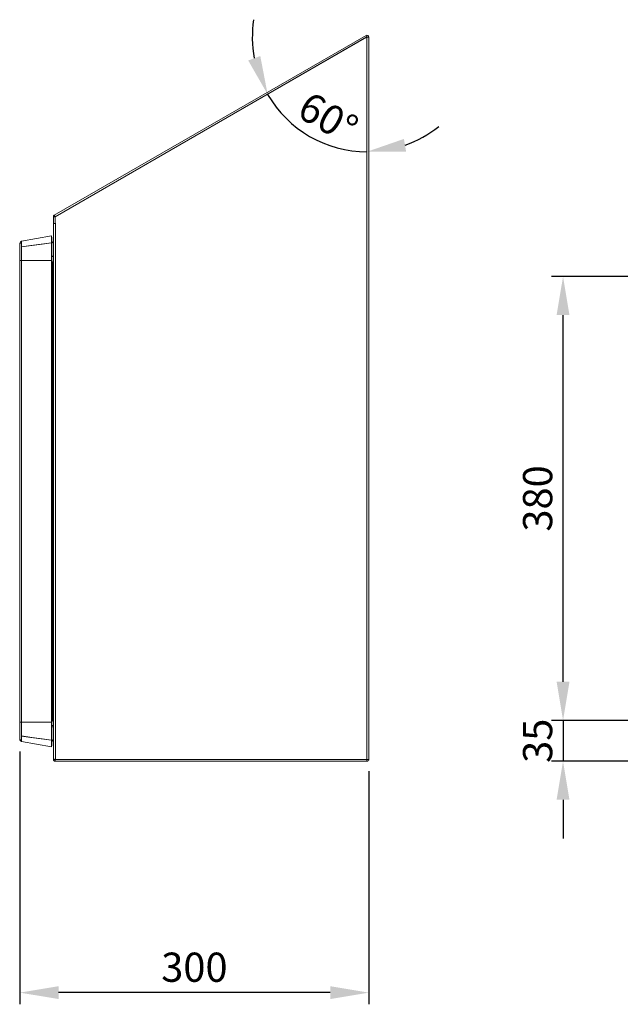
# Model space of a CAD drawing. Units: millimetres. Extents: x 63 to 4463, y 73 to 3111.
# Drawn here: x 2151 to 2665, y 771 to 1614 of the extents above; entities that cross this region are included whole.
import ezdxf

# ---------------------------------------------------------------- set-up
doc = ezdxf.new("R2010")
doc.units = ezdxf.units.MM
doc.header["$LTSCALE"] = 2
doc.header["$PDSIZE"] = -1
doc.layers.add('Dimensions', color=7, linetype='Continuous')
doc.styles.get("Standard").update_dxf_attribs({"font": 'romans.shx', "width": 0.8})
doc.dimstyles.new('SLDDIMSTYLE2', dxfattribs={"dimscale": 10, "dimtxt": 2.5, "dimasz": 3.302, "dimexe": 1, "dimexo": 1, "dimgap": 0.926042, "dimtad": 1, "dimdec": 0, "dimrnd": 1e-09, "dimzin": 12, "dimdsep": 46, "dimtxsty": 'Standard', "dimcen": 2, "dimadec": 0, "dimazin": 3, "dimtfac": 1, "dimtdec": 0, "dimtmove": 0, "dimatfit": 0, "dimfxl": 1, "dimfrac": 2, "dimtolj": 1, "dimtzin": 12, "dimarcsym": 0})

# ---------------------------------------------------------------- blocks, each defined once
blk = doc.blocks.new('*D26')
at = {"layer": 'Defpoints', "color": 0, "transparency": 16777216}
for p in [(2448.03, 1598.83), (2448.03, 1598.83), (2384.92, 1523.62), (2181.23, 1444.79), (2448.03, 980.37)]:
    blk.add_point(p, dxfattribs=at)
at = {"layer": 'Dimensions', "color": 0, "lineweight": -2, "transparency": 16777216}
for start, end in [(171.27335, 190.63668), (210, 270), (289.36332, 308.72665)]:
    blk.add_arc((2448.03, 1598.83), 98.17, start, end, dxfattribs=at)
at = {"layer": 'Dimensions', "color": 0, "transparency": 16777216}
for points in [[(2356.7, 1582.62), (2346.38, 1578.8), (2363.01, 1549.74)], [(2481.5, 1500.78), (2479.65, 1511.63), (2448.03, 1500.66)]]:
    blk.add_solid(points, dxfattribs=at)
at = {"layer": 'Dimensions', "color": 0, "transparency": 16777216, "insert": (2399.16, 1553.24), "char_height": 25, "attachment_point": 1, "rotation": 330}
blk.add_mtext('\\A1;60°', dxfattribs=at)
blk = doc.blocks.new('*D27')
at = {"layer": 'Defpoints', "color": 0, "transparency": 16777216}
for p in [(2150.99, 997.12), (2449.63, 980.37), (2150.99, 780.61)]:
    blk.add_point(p, dxfattribs=at)
at = {"layer": 'Dimensions', "color": 0, "lineweight": -2, "transparency": 16777216}
for p, q in [((2150.99, 987.12), (2150.99, 770.61)), ((2449.63, 970.37), (2449.63, 770.61)), ((2416.61, 780.61), (2184.01, 780.61))]:
    blk.add_line(p, q, dxfattribs=at)
at = {"layer": 'Dimensions', "color": 0, "transparency": 16777216}
for points in [[(2184.01, 786.11), (2184.01, 775.11), (2150.99, 780.61)], [(2416.61, 786.11), (2416.61, 775.11), (2449.63, 780.61)]]:
    blk.add_solid(points, dxfattribs=at)
at = {"layer": 'Dimensions', "color": 0, "transparency": 16777216, "insert": (2300.31, 814.87), "char_height": 25, "attachment_point": 2}
blk.add_mtext('\\A1;300', dxfattribs=at)
blk = doc.blocks.new('*D9')
at = {"layer": 'Defpoints', "color": 0, "transparency": 16777216}
for p in [(2779.53, 1013.77), (2615.82, 978.77), (2746.03, 978.77)]:
    blk.add_point(p, dxfattribs=at)
at = {"layer": 'Dimensions', "color": 0, "lineweight": -2, "transparency": 16777216}
for p, q in [((2615.82, 1046.79), (2615.82, 1079.81)), ((2769.53, 1013.77), (2605.82, 1013.77)), ((2615.82, 1013.77), (2615.82, 978.77)), ((2736.03, 978.77), (2605.82, 978.77)), ((2615.82, 945.75), (2615.82, 912.73))]:
    blk.add_line(p, q, dxfattribs=at)
at = {"layer": 'Dimensions', "color": 0, "transparency": 16777216}
for points in [[(2610.31, 1046.79), (2621.32, 1046.79), (2615.82, 1013.77)], [(2610.31, 945.75), (2621.32, 945.75), (2615.82, 978.77)]]:
    blk.add_solid(points, dxfattribs=at)
at = {"layer": 'Dimensions', "color": 0, "transparency": 16777216, "insert": (2581.56, 996.27), "char_height": 25, "attachment_point": 2, "rotation": 90}
blk.add_mtext('\\A1;35', dxfattribs=at)
blk = doc.blocks.new('*D10')
at = {"layer": 'Defpoints', "color": 0, "transparency": 16777216}
for p in [(2615.82, 1393.77), (2779.53, 1393.77), (2779.53, 1013.77)]:
    blk.add_point(p, dxfattribs=at)
at = {"layer": 'Dimensions', "color": 0, "lineweight": -2, "transparency": 16777216}
for p, q in [((2769.53, 1393.77), (2605.82, 1393.77)), ((2615.82, 1046.79), (2615.82, 1360.75)), ((2769.53, 1013.77), (2605.82, 1013.77))]:
    blk.add_line(p, q, dxfattribs=at)
at = {"layer": 'Dimensions', "color": 0, "transparency": 16777216}
for points in [[(2610.31, 1360.75), (2621.32, 1360.75), (2615.82, 1393.77)], [(2610.31, 1046.79), (2621.32, 1046.79), (2615.82, 1013.77)]]:
    blk.add_solid(points, dxfattribs=at)
at = {"layer": 'Dimensions', "color": 0, "transparency": 16777216, "insert": (2581.56, 1203.77), "char_height": 25, "attachment_point": 2, "rotation": 90}
blk.add_mtext('\\A1;380', dxfattribs=at)

msp = doc.modelspace()

# ---------------------------------------------------------------- linework, layer by layer
at = {"color": 7, "linetype": 'Continuous', "lineweight": 15}
for p, q in [((2447.23, 1600.27), (2180.43, 1446.23)), ((2447.98, 1598.97), (2181.18, 1444.94)), ((2448.03, 1598.83), (2181.23, 1444.79)), ((2447.98, 1598.97), (2447.23, 1600.27)), ((2448.03, 980.37), (2448.03, 1598.83)), ((2449.63, 1598.89), (2448.13, 1598.89)), ((2449.63, 980.37), (2449.63, 1598.89)), ((2181.13, 1444.85), (2179.63, 1444.85)), ((2179.63, 1444.85), (2179.63, 1439.17)), ((2180.43, 1446.23), (2181.18, 1444.94)), ((2181.13, 1444.85), (2181.13, 1439.17)), ((2181.23, 1444.79), (2181.23, 1439.42)), ((2181.13, 1439.17), (2179.63, 1439.17)), ((2179.63, 1411.39), (2179.63, 1439.17)), ((2179.73, 980.47), (2179.73, 1439.07)), ((2181.23, 1439.42), (2181.33, 1439.42)), ((2181.33, 1439.17), (2181.33, 980.37)), ((2152.31, 1424.01), (2177.99, 1428.53)), ((2178.25, 1427.06), (2177.99, 1428.53)), ((2177.99, 1428.53), (2177.99, 1422.69)), ((2178.25, 1427.06), (2178.25, 1421.59)), ((2150.99, 1422.43), (2150.99, 1407.43)), ((2152.31, 1422.43), (2150.99, 1422.43)), ((2152.31, 1424.01), (2152.31, 1419.25)), ((2152.33, 1419.18), (2152.31, 1419.25)), ((2152.31, 1419.18), (2152.31, 1407.43)), ((2177.99, 1422.69), (2177.99, 1422.73)), ((2177.99, 1422.73), (2177.99, 1422.69)), ((2177.99, 1422.66), (2177.99, 1407.43)), ((2178.25, 1421.59), (2178.24, 1421.59)), ((2178.25, 1421.52), (2178.25, 1407.43)), ((2178.89, 1422.6), (2178.72, 1423.58)), ((2178.25, 1411.52), (2179.51, 1411.29)), ((2179.61, 1410.77), (2178.25, 1411.02)), ((2179.43, 1410.81), (2179.51, 1411.29)), ((2179.61, 1410.77), (2179.61, 1009.73)), ((2179.73, 1410.77), (2179.61, 1410.77)), ((2179.73, 1411.39), (2179.63, 1411.39)), ((2150.99, 1012.12), (2150.99, 1407.43)), ((2152.31, 1407.43), (2150.99, 1407.43)), ((2177.99, 1407.43), (2152.31, 1407.43)), ((2152.31, 1012.12), (2152.31, 1407.43)), ((2177.99, 1012.12), (2177.99, 1407.43)), ((2177.99, 1407.43), (2178.25, 1407.43)), ((2178.25, 1012.12), (2178.25, 1407.43)), ((2178.72, 1406.27), (2178.72, 1013.27)), ((2178.89, 1406.27), (2178.72, 1406.27)), ((2178.89, 1406.27), (2178.89, 1013.27)), ((2152.31, 1012.12), (2150.99, 1012.12)), ((2150.99, 997.12), (2150.99, 1012.12)), ((2177.99, 1012.12), (2152.31, 1012.12)), ((2152.31, 1000.37), (2152.31, 1012.12)), ((2177.99, 996.89), (2177.99, 1012.12)), ((2177.99, 1012.12), (2178.25, 1012.12)), ((2178.25, 998.02), (2178.25, 1012.12)), ((2178.89, 1013.27), (2178.72, 1013.27)), ((2178.25, 1009.48), (2179.61, 1009.73)), ((2179.51, 1008.25), (2178.25, 1008.03)), ((2179.26, 1009.67), (2179.51, 1008.25)), ((2179.61, 1009.73), (2179.73, 1009.73)), ((2179.73, 1008.15), (2179.63, 1008.15)), ((2179.63, 980.37), (2179.63, 1008.15)), ((2152.31, 997.12), (2150.99, 997.12)), ((2152.33, 1000.36), (2152.31, 1000.29)), ((2152.31, 995.54), (2152.31, 1000.29)), ((2152.31, 995.54), (2177.99, 991.01)), ((2177.99, 996.85), (2177.99, 996.82)), ((2177.99, 991.01), (2177.99, 996.85)), ((2177.99, 996.82), (2177.99, 996.85)), ((2178.25, 997.95), (2178.24, 997.96)), ((2178.25, 992.49), (2178.25, 997.95)), ((2178.98, 996.93), (2178.8, 995.95)), ((2178.25, 992.49), (2177.99, 991.01)), ((2179.63, 980.37), (2181.13, 980.37)), ((2181.23, 980.27), (2181.23, 978.77)), ((2181.23, 980.27), (2448.03, 980.27)), ((2181.23, 978.77), (2448.03, 978.77)), ((2181.33, 980.37), (2448.03, 980.37)), ((2449.63, 980.37), (2448.03, 980.37)), ((2448.03, 978.77), (2448.03, 980.27))]:
    msp.add_line(p, q, dxfattribs=at)
at = {"color": 7, "linetype": 'Continuous', "lineweight": 15, "flags": 128}
for points in [[(2152.31, 1419.25), (2160.3, 1420.33), (2169.15, 1421.53), (2177.99, 1422.73)], [(2177.99, 1422.66), (2170, 1421.57), (2161.16, 1420.38), (2152.31, 1419.18)], [(2177.99, 1422.73), (2178.07, 1422.37), (2178.16, 1421.98), (2178.25, 1421.59)], [(2178.25, 1421.52), (2178.17, 1421.88), (2178.08, 1422.27), (2177.99, 1422.66)], [(2178.25, 1422.49), (2178.28, 1422.49), (2178.45, 1422.52), (2178.6, 1422.55), (2178.72, 1422.57), (2178.82, 1422.59), (2178.87, 1422.6), (2178.89, 1422.6)], [(2178.72, 1423.58), (2178.7, 1423.58), (2178.64, 1423.57), (2178.55, 1423.56), (2178.43, 1423.53), (2178.28, 1423.51), (2178.26, 1423.5)], [(2177.99, 996.89), (2170, 997.97), (2161.16, 999.17), (2152.31, 1000.37)], [(2152.31, 1000.29), (2160.3, 999.21), (2169.15, 998.02), (2177.99, 996.82)], [(2178.25, 998.02), (2178.17, 997.67), (2178.08, 997.28), (2177.99, 996.89)], [(2177.99, 996.82), (2178.07, 997.17), (2178.16, 997.56), (2178.25, 997.95)], [(2178.26, 997.06), (2178.37, 997.04), (2178.54, 997.01), (2178.69, 996.98), (2178.81, 996.96), (2178.9, 996.94), (2178.96, 996.93), (2178.98, 996.93)], [(2178.8, 995.95), (2178.78, 995.95), (2178.73, 995.96), (2178.64, 995.98), (2178.51, 996), (2178.37, 996.02), (2178.26, 996.04)]]:
    msp.add_lwpolyline(points, dxfattribs=at)
at = {"color": 7, "linetype": 'Continuous', "lineweight": 15}
for centre, radius, start, end in [((2448.03, 1598.89), 1.6, 0, 120), ((2448.03, 1598.89), 0.1, 0, 120), ((2447.98, 1622.43), 23.6, 270.12269, 274.00991), ((2181.23, 1444.85), 1.6, 120, 180), ((2181.23, 1444.85), 0.1, 120, 180), ((2181.38, 1425.47), 13.7, 90.22224, 96.93056), ((2181.33, 1439.3), 0.125, 270, 90), ((2152.59, 1422.43), 1.6, 100, 180), ((2179.53, 1411.39), 0.1, 260, 0), ((2177.89, 1406.28), 1, 359.76737, 68.83182), ((2177.71, 1406.28), 1, 359.81719, 57.57825), ((2150.79, 1397.61), 0.2, 360, 90), ((2150.79, 1370.41), 0.2, 270, 0), ((2150.79, 1049.14), 0.2, 360, 90), ((2150.79, 1021.94), 0.2, 270, 0), ((2177.71, 1013.27), 1, 302.42241, 0.183), ((2177.89, 1013.27), 1, 291.16773, 0.23351), ((2179.53, 1008.15), 0.1, 0, 100), ((2152.59, 997.12), 1.6, 180, 260), ((2181.23, 980.37), 1.6, 180, 270), ((2181.38, 994.07), 13.7, 263.06836, 269.77778), ((2181.23, 980.37), 0.1, 180, 270), ((2448.03, 980.37), 0.1, 270, 0), ((2448.03, 980.37), 1.6, 270, 0)]:
    msp.add_arc(centre, radius, start, end, dxfattribs=at)

# ---------------------------------------------------------------- dimensions: what is measured, and where the dimension line sits
at = {"layer": 'Dimensions'}
dim = msp.add_angular_dim_2l(base=(2384.92, 1523.62), line1=((2448.03, 980.37), (2448.03, 1598.83)), line2=((2448.03, 1598.83), (2181.23, 1444.79)), dimstyle='SLDDIMSTYLE2', dxfattribs=at)
dim.commit()
dim.dimension.update_dxf_attribs({"geometry": '*D26', "text_midpoint": (2398.94, 1513.81), "dimtype": 162})
for base, p2, picture, middle in [((2615.82, 1393.77), (2779.53, 1393.77), '*D10', (2615.82, 1203.77)), ((2615.82, 978.77), (2746.03, 978.77), '*D9', (2615.82, 996.27))]:
    dim = msp.add_linear_dim(base=base, p1=(2779.53, 1013.77), p2=p2, angle=90, dimstyle='SLDDIMSTYLE2', dxfattribs=at)
    dim.commit()
    dim.dimension.update_dxf_attribs({"geometry": picture, "text_midpoint": middle, "dimtype": 160})
dim = msp.add_linear_dim(base=(2150.99, 780.61), p1=(2449.63, 980.37), p2=(2150.99, 997.12), angle=180, text='300', dimstyle='SLDDIMSTYLE2', dxfattribs=at)
dim.commit()
dim.dimension.update_dxf_attribs({"geometry": '*D27', "text_midpoint": (2300.31, 780.61), "dimtype": 160})

doc.saveas('drawing.dxf')
